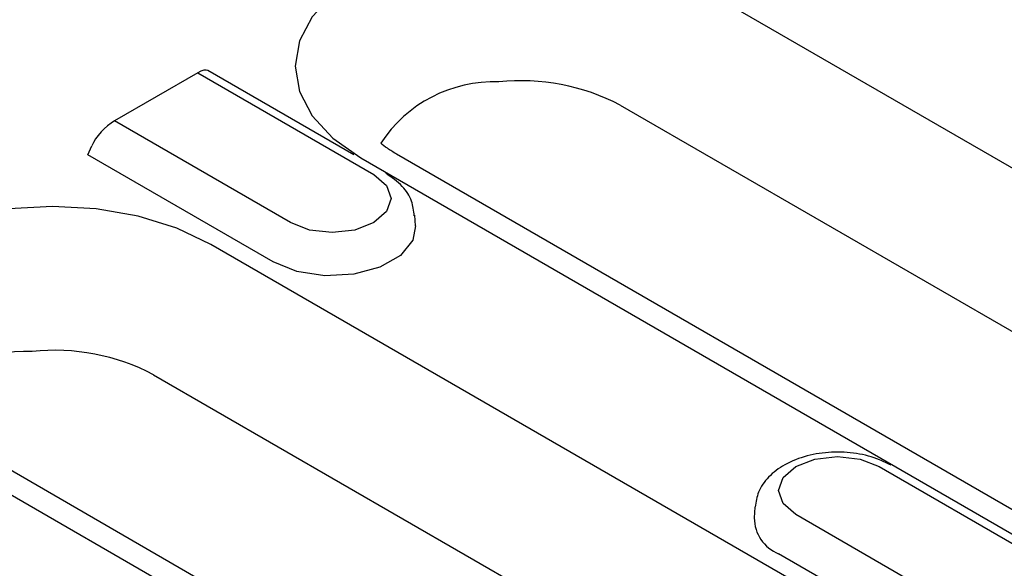
# Model space of a CAD drawing. Extents: x 239 to 1894, y 659 to 2749.
# Drawn here: x 470 to 512, y 904 to 927 of the extents above; entities that cross this region are included whole.
import ezdxf

# ---------------------------------------------------------------- set-up
doc = ezdxf.new("R2010")
doc.units = 0
doc.header["$LTSCALE"] = 8
doc.header["$MEASUREMENT"] = 0
doc.layers.add('DUENN-18', color=94, linetype='CONTINUOUS')

msp = doc.modelspace()

# ---------------------------------------------------------------- linework, layer by layer
at = {"layer": 'DUENN-18'}
for p, q in [((546.502, 900.653), (497.78, 928.78)), ((477.596, 924.659), (474.091, 922.636)), ((477.596, 924.659), (485.004, 920.382)), ((484.17, 921.203), (478.021, 924.753)), ((495.371, 923.298), (544.093, 895.171)), ((481.5, 918.359), (474.091, 922.636)), ((472.976, 921.212), (473.139, 921.593)), ((480.772, 916.712), (472.976, 921.212)), ((484.458, 921.09), (533.18, 892.963)), ((534.684, 893.111), (485.961, 921.238)), ((486.758, 918.218), (486.729, 918.67)), ((523.328, 891.366), (478.149, 917.447)), ((475.74, 911.965), (520.919, 885.884)), ((464.827, 909.757), (510.006, 883.676)), ((511.509, 883.824), (466.33, 909.906)), ((506.265, 908.109), (514.769, 903.199)), ((501.037, 906.396), (501.008, 905.945)), ((511.265, 901.176), (502.761, 906.086)), ((510.537, 899.528), (502.033, 904.438))]:
    msp.add_line(p, q, dxfattribs=at)
at = {"layer": 'DUENN-18', "flags": 128}
for points in [[(497.78, 928.78), (496.352, 929.456), (494.724, 929.959), (492.956, 930.268), (491.119, 930.373), (489.281, 930.268), (487.514, 929.959), (485.885, 929.456), (484.458, 928.78), (483.286, 927.956), (482.416, 927.016), (481.88, 925.996), (481.699, 924.935), (481.88, 923.874), (482.416, 922.854), (483.286, 921.914), (484.458, 921.09)], [(485.004, 920.382), (485.542, 919.918), (485.73, 919.371), (485.542, 918.824), (485.004, 918.359), (484.2, 918.049), (483.252, 917.94), (482.304, 918.049), (481.5, 918.359)], [(478.149, 917.447), (476.721, 918.124), (475.093, 918.626), (473.326, 918.936), (471.488, 919.04), (469.65, 918.936), (467.883, 918.626), (466.254, 918.124), (464.827, 917.447), (463.655, 916.623), (462.785, 915.683), (462.249, 914.663), (462.068, 913.602), (462.249, 912.541), (462.785, 911.521), (463.655, 910.581), (464.827, 909.757)], [(486.758, 918.218), (486.641, 917.619), (486.126, 916.982), (485.264, 916.485), (484.16, 916.187), (482.946, 916.126), (481.77, 916.308), (480.772, 916.712)], [(502.761, 906.086), (502.224, 906.55), (502.035, 907.097), (502.224, 907.645), (502.761, 908.109), (503.565, 908.419), (504.513, 908.528), (505.461, 908.419), (506.265, 908.109)]]:
    msp.add_lwpolyline(points, dxfattribs=at)
at = {"layer": 'DUENN-18'}
for centre, radius, start, end in [((490.068, 918.584), 5.698, 88.0109, 146.9033), ((491.187, 915.307), 9.02, 62.366, 95.864), ((470.437, 907.252), 5.698, 88.0109, 146.9033), ((471.557, 903.974), 9.02, 62.3659, 95.864), ((502.653, 905.962), 1.645, 180.5938, 247.8528)]:
    msp.add_arc(centre, radius, start, end, dxfattribs=at)
for centre, start_param, end_param in [((477.338, 923.99), 0.08408, 0.869397), ((473.833, 921.967), 0.869397, 2.387833)]:
    msp.add_ellipse(centre, major_axis=(0.708, 0.745), ratio=0.349555, start_param=start_param, end_param=end_param, dxfattribs=at)
for points, knots in [([(485.961, 921.238), (485.827, 921.32), (485.576, 921.474), (485.377, 921.627), (485.294, 921.696)], [0, 0, 0, 0, 0.1435185, 0.2695339, 0.2695339, 0.2695339, 0.2695339]), ([(486.705, 918.65), (486.682, 918.859), (486.632, 919.311), (486.206, 919.945), (485.751, 920.261), (485.505, 920.432)], [0, 0, 0, 0, 0.281822, 0.61176, 1, 1, 1, 1]), ([(506.766, 908.159), (506.608, 908.24), (506.169, 908.467), (505.319, 908.684), (504.259, 908.741), (503.209, 908.584), (502.293, 908.227), (501.604, 907.705), (501.153, 907.085), (501.084, 906.62), (501.052, 906.407)], [0, 0, 0, 0, 0.078813, 0.219223, 0.359553, 0.501002, 0.645832, 0.777738, 0.898239, 1, 1, 1, 1])]:
    msp.add_open_spline(points, degree=3, knots=knots, dxfattribs=at)

doc.saveas('drawing.dxf')
